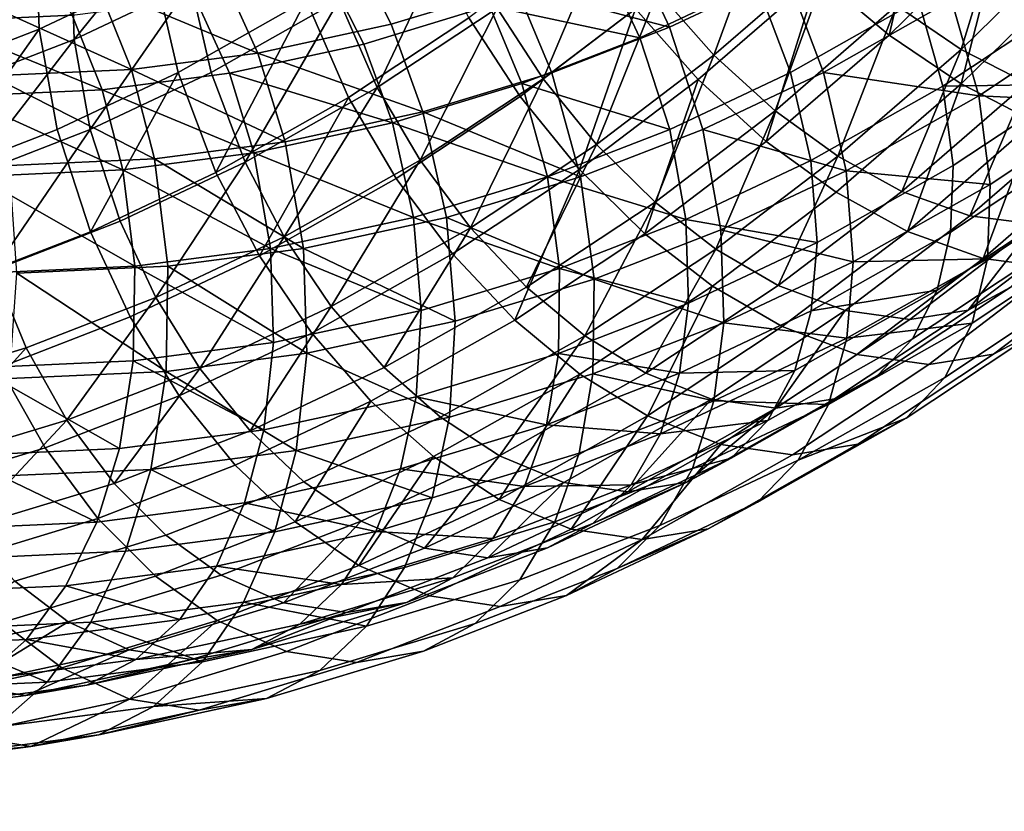
# Model space of a CAD drawing. Units: metres. Extents: x -8.9 to 2.4, y -4.9 to 4.9.
# Drawn here: x -3.8 to -3.7, y -1.4 to -1.4 of the extents above; entities that cross this region are included whole.
import ezdxf

# ---------------------------------------------------------------- set-up
doc = ezdxf.new("R2010")
doc.units = ezdxf.units.M
doc.linetypes.add('AUSGEZOGEN', pattern=[0])
doc.layers.add('Text Allgemein', color=7, linetype='AUSGEZOGEN', lineweight=25)
doc.layers.add('Vorh. Geländer', color=254, linetype='AUSGEZOGEN', lineweight=13)
doc.styles.add('ARIAL', font='ARIAL.TTF')

msp = doc.modelspace()

# ---------------------------------------------------------------- linework, layer by layer
at = {"layer": 'Vorh. Geländer', "color": 9, "linetype": 'AUSGEZOGEN', "lineweight": 25, "transparency": 33554687}
for points in [[(-3.727527, -1.400779, 0.870824), (-3.725534, -1.392291, 0.876452), (-3.731111, -1.397759, 0.871772)], [(-3.727527, -1.400779, 0.870824), (-3.72182, -1.395183, 0.875612), (-3.725534, -1.392291, 0.876452)], [(-3.770519, -1.400477, 0.843606), (-3.76463, -1.397697, 0.848547), (-3.764988, -1.393088, 0.846141), (-3.770668, -1.395769, 0.841375)], [(-3.740647, -1.396083, 0.805758), (-3.734954, -1.393395, 0.810536), (-3.73275, -1.397603, 0.810495), (-3.738634, -1.400381, 0.805558)], [(-3.736383, -1.401786, 0.864532), (-3.733355, -1.393492, 0.86975), (-3.739228, -1.398578, 0.864822)], [(-3.736383, -1.401786, 0.864532), (-3.730366, -1.396575, 0.869581), (-3.733355, -1.393492, 0.86975)], [(-3.768754, -1.400996, 0.841769), (-3.763164, -1.394068, 0.844569), (-3.768888, -1.39677, 0.839766)], [(-3.768754, -1.400996, 0.841769), (-3.762843, -1.398206, 0.846729), (-3.763164, -1.394068, 0.844569)], [(-3.763492, -1.402666, 0.850244), (-3.757019, -1.399013, 0.855675), (-3.758396, -1.39418, 0.853779), (-3.76463, -1.397697, 0.848547)], [(-3.723873, -1.401497, 0.86726), (-3.721506, -1.393752, 0.873464), (-3.727149, -1.399285, 0.86873)], [(-3.723873, -1.401497, 0.86726), (-3.718136, -1.395871, 0.872074), (-3.721506, -1.393752, 0.873464)], [(-3.761821, -1.402666, 0.848252), (-3.755348, -1.399013, 0.853684), (-3.756584, -1.394674, 0.851981), (-3.762843, -1.398206, 0.846729)], [(-3.74194, -1.397052, 0.807795), (-3.736204, -1.394344, 0.812609), (-3.734225, -1.398121, 0.812572), (-3.740133, -1.40091, 0.807615)], [(-3.737183, -1.403018, 0.866676), (-3.731111, -1.397759, 0.871772), (-3.734441, -1.394325, 0.871961), (-3.740353, -1.399445, 0.867)], [(-3.734225, -1.398121, 0.812572), (-3.727971, -1.394592, 0.817821), (-3.726037, -1.399013, 0.818752), (-3.73251, -1.402666, 0.813321)], [(-3.754865, -1.403939, 0.856713), (-3.748782, -1.399912, 0.861817), (-3.751156, -1.395132, 0.860595), (-3.757019, -1.399013, 0.855675)], [(-3.753414, -1.403435, 0.854615), (-3.749485, -1.395132, 0.858603), (-3.755348, -1.399013, 0.853684)], [(-3.753414, -1.403435, 0.854615), (-3.747354, -1.399423, 0.8597), (-3.749485, -1.395132, 0.858603)], [(-3.74503, -1.402989, 0.859954), (-3.741705, -1.395128, 0.86444), (-3.747354, -1.399423, 0.8597)], [(-3.74503, -1.402989, 0.859954), (-3.739228, -1.398578, 0.864822), (-3.741705, -1.395128, 0.86444)], [(-3.723878, -1.403243, 0.869186), (-3.72182, -1.395183, 0.875612), (-3.727527, -1.400779, 0.870824)], [(-3.724365, -1.399013, 0.81676), (-3.718503, -1.395132, 0.82168), (-3.71691, -1.399823, 0.823758), (-3.722989, -1.403847, 0.818657)], [(-3.723878, -1.403243, 0.869186), (-3.718065, -1.397543, 0.874064), (-3.72182, -1.395183, 0.875612)], [(-3.746193, -1.403885, 0.8621), (-3.740353, -1.399445, 0.867), (-3.743112, -1.395602, 0.866575), (-3.748782, -1.399912, 0.861817)], [(-3.776476, -1.402786, 0.838607), (-3.770519, -1.400477, 0.843606), (-3.770668, -1.395769, 0.841375), (-3.776414, -1.397996, 0.836554)], [(-3.761349, -1.397514, 0.791371), (-3.754813, -1.396102, 0.796855), (-3.752713, -1.400228, 0.795634), (-3.759459, -1.401685, 0.789973)], [(-3.754813, -1.396102, 0.796855), (-3.746407, -1.398315, 0.800925), (-3.752713, -1.400228, 0.795634)], [(-3.746407, -1.398315, 0.800925), (-3.740647, -1.396083, 0.805758), (-3.738634, -1.400381, 0.805558)], [(-3.720555, -1.403203, 0.865182), (-3.714745, -1.397505, 0.870058), (-3.718136, -1.395871, 0.872074), (-3.723873, -1.401497, 0.86726)], [(-3.777564, -1.396764, 0.784132), (-3.770775, -1.396459, 0.789828), (-3.768852, -1.399771, 0.787891), (-3.775815, -1.400084, 0.782048)], [(-3.733293, -1.404606, 0.863574), (-3.730366, -1.396575, 0.869581), (-3.736383, -1.401786, 0.864532)], [(-3.733293, -1.404606, 0.863574), (-3.727149, -1.399285, 0.86873), (-3.730366, -1.396575, 0.869581)], [(-3.774735, -1.403315, 0.83675), (-3.768754, -1.400996, 0.841769), (-3.768888, -1.39677, 0.839766), (-3.774679, -1.399015, 0.834907)], [(-3.747744, -1.399301, 0.802925), (-3.74194, -1.397052, 0.807795), (-3.740133, -1.40091, 0.807615)], [(-3.769606, -1.405552, 0.845114), (-3.763492, -1.402666, 0.850244), (-3.76463, -1.397697, 0.848547), (-3.770519, -1.400477, 0.843606)], [(-3.767542, -1.398324, 0.786175), (-3.761349, -1.397514, 0.791371), (-3.759459, -1.401685, 0.789973)], [(-3.76259, -1.398953, 0.793146), (-3.755982, -1.397525, 0.798691), (-3.754097, -1.401229, 0.797594), (-3.760894, -1.402696, 0.791891)], [(-3.755982, -1.397525, 0.798691), (-3.747744, -1.399301, 0.802925), (-3.754097, -1.401229, 0.797594)], [(-3.738634, -1.400381, 0.805558), (-3.73275, -1.397603, 0.810495), (-3.730838, -1.402666, 0.811329), (-3.736952, -1.405552, 0.806199)], [(-3.73275, -1.397603, 0.810495), (-3.724365, -1.399013, 0.81676), (-3.730838, -1.402666, 0.811329)], [(-3.720182, -1.405143, 0.866872), (-3.718065, -1.397543, 0.874064), (-3.723878, -1.403243, 0.869186)], [(-3.740133, -1.40091, 0.807615), (-3.734225, -1.398121, 0.812572), (-3.73251, -1.402666, 0.813321), (-3.738624, -1.405552, 0.80819)], [(-3.73374, -1.40616, 0.86561), (-3.731111, -1.397759, 0.871772), (-3.737183, -1.403018, 0.866676)], [(-3.73374, -1.40616, 0.86561), (-3.727527, -1.400779, 0.870824), (-3.731111, -1.397759, 0.871772)], [(-3.774429, -1.398633, 0.780396), (-3.767542, -1.398324, 0.786175), (-3.765851, -1.402521, 0.78461)], [(-3.774429, -1.398633, 0.780396), (-3.765851, -1.402521, 0.78461), (-3.77296, -1.40284, 0.778645)], [(-3.767935, -1.405552, 0.843122), (-3.762843, -1.398206, 0.846729), (-3.768754, -1.400996, 0.841769)], [(-3.767935, -1.405552, 0.843122), (-3.761821, -1.402666, 0.848252), (-3.762843, -1.398206, 0.846729)], [(-3.767542, -1.398324, 0.786175), (-3.759459, -1.401685, 0.789973), (-3.765851, -1.402521, 0.78461)], [(-3.752713, -1.400228, 0.795634), (-3.746407, -1.398315, 0.800925), (-3.744587, -1.402688, 0.800563), (-3.751104, -1.404665, 0.795094)], [(-3.746407, -1.398315, 0.800925), (-3.738634, -1.400381, 0.805558), (-3.744587, -1.402688, 0.800563)], [(-3.742327, -1.406305, 0.859544), (-3.739228, -1.398578, 0.864822), (-3.74503, -1.402989, 0.859954)], [(-3.742327, -1.406305, 0.859544), (-3.736383, -1.401786, 0.864532), (-3.739228, -1.398578, 0.864822)], [(-3.768852, -1.399771, 0.787891), (-3.76259, -1.398953, 0.793146), (-3.760894, -1.402696, 0.791891), (-3.767335, -1.403539, 0.786487)], [(-3.761581, -1.407728, 0.851078), (-3.757019, -1.399013, 0.855675), (-3.763492, -1.402666, 0.850244)], [(-3.760105, -1.40721, 0.849), (-3.755348, -1.399013, 0.853684), (-3.761821, -1.402666, 0.848252)], [(-3.761581, -1.407728, 0.851078), (-3.754865, -1.403939, 0.856713), (-3.757019, -1.399013, 0.855675)], [(-3.760105, -1.40721, 0.849), (-3.753414, -1.403435, 0.854615), (-3.755348, -1.399013, 0.853684)], [(-3.73251, -1.402666, 0.813321), (-3.726037, -1.399013, 0.818752), (-3.724801, -1.403352, 0.820455), (-3.731488, -1.407126, 0.814844)], [(-3.730838, -1.402666, 0.811329), (-3.724365, -1.399013, 0.81676), (-3.722989, -1.403847, 0.818657)], [(-3.726037, -1.399013, 0.818752), (-3.718744, -1.399343, 0.825537), (-3.724801, -1.403352, 0.820455)], [(-3.754097, -1.401229, 0.797594), (-3.747744, -1.399301, 0.802925), (-3.74611, -1.403227, 0.8026), (-3.752653, -1.405211, 0.79711)], [(-3.751254, -1.40711, 0.854731), (-3.747354, -1.399423, 0.8597), (-3.753414, -1.403435, 0.854615)], [(-3.751254, -1.40711, 0.854731), (-3.74503, -1.402989, 0.859954), (-3.747354, -1.399423, 0.8597)], [(-3.747744, -1.399301, 0.802925), (-3.740133, -1.40091, 0.807615), (-3.74611, -1.403227, 0.8026)], [(-3.743182, -1.407579, 0.861643), (-3.740353, -1.399445, 0.867), (-3.746193, -1.403885, 0.8621)], [(-3.743182, -1.407579, 0.861643), (-3.737183, -1.403018, 0.866676), (-3.740353, -1.399445, 0.867)], [(-3.730121, -1.406907, 0.862018), (-3.727149, -1.399285, 0.86873), (-3.733293, -1.404606, 0.863574)], [(-3.730121, -1.406907, 0.862018), (-3.723873, -1.401497, 0.86726), (-3.727149, -1.399285, 0.86873)], [(-3.724801, -1.403352, 0.820455), (-3.718744, -1.399343, 0.825537), (-3.718044, -1.40325, 0.828015)], [(-3.775815, -1.400084, 0.782048), (-3.768852, -1.399771, 0.787891), (-3.767335, -1.403539, 0.786487)], [(-3.775815, -1.400084, 0.782048), (-3.767335, -1.403539, 0.786487), (-3.774497, -1.40386, 0.780477)], [(-3.752459, -1.408033, 0.856842), (-3.746193, -1.403885, 0.8621), (-3.748782, -1.399912, 0.861817), (-3.754865, -1.403939, 0.856713)], [(-3.722989, -1.403847, 0.818657), (-3.71691, -1.399823, 0.823758), (-3.71613, -1.404175, 0.826518)], [(-3.775791, -1.407949, 0.839924), (-3.770519, -1.400477, 0.843606), (-3.776476, -1.402786, 0.838607)], [(-3.775791, -1.407949, 0.839924), (-3.769606, -1.405552, 0.845114), (-3.770519, -1.400477, 0.843606)], [(-3.759459, -1.401685, 0.789973), (-3.752713, -1.400228, 0.795634), (-3.751104, -1.404665, 0.795094)], [(-3.744587, -1.402688, 0.800563), (-3.738634, -1.400381, 0.805558), (-3.736952, -1.405552, 0.806199), (-3.743137, -1.407949, 0.801009)], [(-3.77412, -1.407949, 0.837932), (-3.768754, -1.400996, 0.841769), (-3.774735, -1.403315, 0.83675)], [(-3.77412, -1.407949, 0.837932), (-3.767935, -1.405552, 0.843122), (-3.768754, -1.400996, 0.841769)], [(-3.74611, -1.403227, 0.8026), (-3.740133, -1.40091, 0.807615), (-3.738624, -1.405552, 0.80819)], [(-3.730207, -1.408724, 0.863876), (-3.723878, -1.403243, 0.869186), (-3.727527, -1.400779, 0.870824), (-3.73374, -1.40616, 0.86561)], [(-3.760894, -1.402696, 0.791891), (-3.754097, -1.401229, 0.797594), (-3.752653, -1.405211, 0.79711)], [(-3.726882, -1.408682, 0.859873), (-3.723873, -1.401497, 0.86726), (-3.730121, -1.406907, 0.862018)], [(-3.726882, -1.408682, 0.859873), (-3.720555, -1.403203, 0.865182), (-3.723873, -1.401497, 0.86726)], [(-3.765851, -1.402521, 0.78461), (-3.759459, -1.401685, 0.789973), (-3.758076, -1.40617, 0.789244)], [(-3.759459, -1.401685, 0.789973), (-3.751104, -1.404665, 0.795094), (-3.758076, -1.40617, 0.789244)], [(-3.739362, -1.409221, 0.858482), (-3.736383, -1.401786, 0.864532), (-3.742327, -1.406305, 0.859544)], [(-3.739362, -1.409221, 0.858482), (-3.733293, -1.404606, 0.863574), (-3.736383, -1.401786, 0.864532)], [(-3.77296, -1.40284, 0.778645), (-3.765851, -1.402521, 0.78461), (-3.764683, -1.407034, 0.783701)], [(-3.767924, -1.410723, 0.845755), (-3.763492, -1.402666, 0.850244), (-3.769606, -1.405552, 0.845114)], [(-3.766425, -1.410193, 0.843697), (-3.760105, -1.40721, 0.849), (-3.761821, -1.402666, 0.848252), (-3.767935, -1.405552, 0.843122)], [(-3.767924, -1.410723, 0.845755), (-3.761581, -1.407728, 0.851078), (-3.763492, -1.402666, 0.850244)], [(-3.765851, -1.402521, 0.78461), (-3.758076, -1.40617, 0.789244), (-3.764683, -1.407034, 0.783701)], [(-3.738624, -1.405552, 0.80819), (-3.73251, -1.402666, 0.813321), (-3.731488, -1.407126, 0.814844), (-3.737804, -1.410107, 0.809544)], [(-3.736952, -1.405552, 0.806199), (-3.730838, -1.402666, 0.811329), (-3.7297, -1.407634, 0.813026)], [(-3.730838, -1.402666, 0.811329), (-3.722989, -1.403847, 0.818657), (-3.7297, -1.407634, 0.813026)], [(-3.77296, -1.40284, 0.778645), (-3.764683, -1.407034, 0.783701), (-3.772029, -1.407364, 0.777536)], [(-3.767335, -1.403539, 0.786487), (-3.760894, -1.402696, 0.791891), (-3.759653, -1.406723, 0.791236)], [(-3.760894, -1.402696, 0.791891), (-3.752653, -1.405211, 0.79711), (-3.759653, -1.406723, 0.791236)], [(-3.748704, -1.410527, 0.854193), (-3.74503, -1.402989, 0.859954), (-3.751254, -1.40711, 0.854731)], [(-3.751104, -1.404665, 0.795094), (-3.744587, -1.402688, 0.800563), (-3.743137, -1.407949, 0.801009)], [(-3.748704, -1.410527, 0.854193), (-3.742327, -1.406305, 0.859544), (-3.74503, -1.402989, 0.859954)], [(-3.739879, -1.410827, 0.860459), (-3.737183, -1.403018, 0.866676), (-3.743182, -1.407579, 0.861643)], [(-3.739879, -1.410827, 0.860459), (-3.73374, -1.40616, 0.86561), (-3.737183, -1.403018, 0.866676)], [(-3.774497, -1.40386, 0.780477), (-3.767335, -1.403539, 0.786487), (-3.766286, -1.40759, 0.785671)], [(-3.767335, -1.403539, 0.786487), (-3.759653, -1.406723, 0.791236), (-3.766286, -1.40759, 0.785671)], [(-3.758127, -1.410987, 0.848964), (-3.753414, -1.403435, 0.854615), (-3.760105, -1.40721, 0.849)], [(-3.758127, -1.410987, 0.848964), (-3.751254, -1.40711, 0.854731), (-3.753414, -1.403435, 0.854615)], [(-3.752653, -1.405211, 0.79711), (-3.74611, -1.403227, 0.8026), (-3.744809, -1.407949, 0.803001)], [(-3.74611, -1.403227, 0.8026), (-3.738624, -1.405552, 0.80819), (-3.744809, -1.407949, 0.803001)], [(-3.731488, -1.407126, 0.814844), (-3.724801, -1.403352, 0.820455), (-3.724281, -1.407378, 0.822782), (-3.731166, -1.411263, 0.817004)], [(-3.726599, -1.410701, 0.861487), (-3.723878, -1.403243, 0.869186), (-3.730207, -1.408724, 0.863876)], [(-3.723437, -1.409912, 0.856956), (-3.720555, -1.403203, 0.865182), (-3.726882, -1.408682, 0.859873)], [(-3.726599, -1.410701, 0.861487), (-3.720182, -1.405143, 0.866872), (-3.723878, -1.403243, 0.869186)], [(-3.724801, -1.403352, 0.820455), (-3.718044, -1.40325, 0.828015), (-3.724281, -1.407378, 0.822782)], [(-3.724281, -1.407378, 0.822782), (-3.718044, -1.40325, 0.828015), (-3.718022, -1.40652, 0.83076), (-3.724409, -1.410748, 0.825401)], [(-3.723437, -1.409912, 0.856956), (-3.717055, -1.404385, 0.862312), (-3.720555, -1.403203, 0.865182)], [(-3.774497, -1.40386, 0.780477), (-3.766286, -1.40759, 0.785671), (-3.773662, -1.407921, 0.779482)], [(-3.759377, -1.411936, 0.851037), (-3.754865, -1.403939, 0.856713), (-3.761581, -1.407728, 0.851078)], [(-3.759377, -1.411936, 0.851037), (-3.752459, -1.408033, 0.856842), (-3.754865, -1.403939, 0.856713)], [(-3.749618, -1.41184, 0.856242), (-3.743182, -1.407579, 0.861643), (-3.746193, -1.403885, 0.8621), (-3.752459, -1.408033, 0.856842)], [(-3.7297, -1.407634, 0.813026), (-3.722989, -1.403847, 0.818657), (-3.722409, -1.408332, 0.821249)], [(-3.722989, -1.403847, 0.818657), (-3.71613, -1.404175, 0.826518), (-3.722409, -1.408332, 0.821249)], [(-3.758076, -1.40617, 0.789244), (-3.751104, -1.404665, 0.795094), (-3.749909, -1.410003, 0.795327), (-3.757153, -1.411567, 0.789249)], [(-3.751104, -1.404665, 0.795094), (-3.743137, -1.407949, 0.801009), (-3.749909, -1.410003, 0.795327)], [(-3.736292, -1.411599, 0.856839), (-3.733293, -1.404606, 0.863574), (-3.739362, -1.409221, 0.858482)], [(-3.736292, -1.411599, 0.856839), (-3.730121, -1.406907, 0.862018), (-3.733293, -1.404606, 0.863574)], [(-3.720149, -1.410345, 0.853456), (-3.717055, -1.404385, 0.862312), (-3.723437, -1.409912, 0.856956)], [(-3.722409, -1.408332, 0.821249), (-3.71613, -1.404175, 0.826518), (-3.716106, -1.407819, 0.829577), (-3.722552, -1.412086, 0.824168)], [(-3.722761, -1.412071, 0.858237), (-3.720182, -1.405143, 0.866872), (-3.726599, -1.410701, 0.861487)], [(-3.722761, -1.412071, 0.858237), (-3.716282, -1.40646, 0.863674), (-3.720182, -1.405143, 0.866872)], [(-3.774341, -1.41321, 0.84037), (-3.767924, -1.410723, 0.845755), (-3.769606, -1.405552, 0.845114), (-3.775791, -1.407949, 0.839924)], [(-3.772818, -1.412672, 0.838333), (-3.767935, -1.405552, 0.843122), (-3.77412, -1.407949, 0.837932)], [(-3.772818, -1.412672, 0.838333), (-3.766425, -1.410193, 0.843697), (-3.767935, -1.405552, 0.843122)], [(-3.759653, -1.406723, 0.791236), (-3.752653, -1.405211, 0.79711), (-3.75158, -1.410003, 0.797319)], [(-3.752653, -1.405211, 0.79711), (-3.744809, -1.407949, 0.803001), (-3.75158, -1.410003, 0.797319)], [(-3.744809, -1.407949, 0.803001), (-3.738624, -1.405552, 0.80819), (-3.737804, -1.410107, 0.809544)], [(-3.743137, -1.407949, 0.801009), (-3.736952, -1.405552, 0.806199), (-3.736039, -1.410626, 0.807706), (-3.742452, -1.413112, 0.802326)], [(-3.736952, -1.405552, 0.806199), (-3.7297, -1.407634, 0.813026), (-3.736039, -1.410626, 0.807706)], [(-3.736459, -1.413477, 0.85863), (-3.730207, -1.408724, 0.863876), (-3.73374, -1.40616, 0.86561), (-3.739879, -1.410827, 0.860459)], [(-3.764683, -1.407034, 0.783701), (-3.758076, -1.40617, 0.789244), (-3.757153, -1.411567, 0.789249)], [(-3.745873, -1.413531, 0.853018), (-3.742327, -1.406305, 0.859544), (-3.748704, -1.410527, 0.854193)], [(-3.745873, -1.413531, 0.853018), (-3.739362, -1.409221, 0.858482), (-3.742327, -1.406305, 0.859544)], [(-3.724409, -1.410748, 0.825401), (-3.718022, -1.40652, 0.83076), (-3.718579, -1.409357, 0.833829), (-3.725097, -1.413672, 0.82836)], [(-3.719098, -1.412554, 0.854338), (-3.716282, -1.40646, 0.863674), (-3.722761, -1.412071, 0.858237)], [(-3.772029, -1.407364, 0.777536), (-3.764683, -1.407034, 0.783701), (-3.764017, -1.412465, 0.783489), (-3.77165, -1.412808, 0.777084)], [(-3.766286, -1.40759, 0.785671), (-3.759653, -1.406723, 0.791236), (-3.758824, -1.411567, 0.79124)], [(-3.764683, -1.407034, 0.783701), (-3.757153, -1.411567, 0.789249), (-3.764017, -1.412465, 0.783489)], [(-3.759653, -1.406723, 0.791236), (-3.75158, -1.410003, 0.797319), (-3.758824, -1.411567, 0.79124)], [(-3.755745, -1.414499, 0.848285), (-3.751254, -1.40711, 0.854731), (-3.758127, -1.410987, 0.848964)], [(-3.755745, -1.414499, 0.848285), (-3.748704, -1.410527, 0.854193), (-3.751254, -1.40711, 0.854731)], [(-3.737804, -1.410107, 0.809544), (-3.731488, -1.407126, 0.814844), (-3.731166, -1.411263, 0.817004)], [(-3.733132, -1.413434, 0.854629), (-3.730121, -1.406907, 0.862018), (-3.736292, -1.411599, 0.856839)], [(-3.733132, -1.413434, 0.854629), (-3.726882, -1.408682, 0.859873), (-3.730121, -1.406907, 0.862018)], [(-3.773662, -1.407921, 0.779482), (-3.766286, -1.40759, 0.785671), (-3.765688, -1.412465, 0.785481)], [(-3.764618, -1.414051, 0.843517), (-3.760105, -1.40721, 0.849), (-3.766425, -1.410193, 0.843697)], [(-3.766286, -1.40759, 0.785671), (-3.758824, -1.411567, 0.79124), (-3.765688, -1.412465, 0.785481)], [(-3.764618, -1.414051, 0.843517), (-3.758127, -1.410987, 0.848964), (-3.760105, -1.40721, 0.849)], [(-3.746464, -1.415187, 0.854934), (-3.743182, -1.407579, 0.861643), (-3.749618, -1.41184, 0.856242)], [(-3.746464, -1.415187, 0.854934), (-3.739879, -1.410827, 0.860459), (-3.743182, -1.407579, 0.861643)], [(-3.736039, -1.410626, 0.807706), (-3.7297, -1.407634, 0.813026), (-3.729342, -1.412244, 0.815432)], [(-3.731166, -1.411263, 0.817004), (-3.724281, -1.407378, 0.822782), (-3.724409, -1.410748, 0.825401), (-3.731461, -1.414727, 0.819484)], [(-3.7297, -1.407634, 0.813026), (-3.722409, -1.408332, 0.821249), (-3.729342, -1.412244, 0.815432)], [(-3.773662, -1.407921, 0.779482), (-3.765688, -1.412465, 0.785481), (-3.773321, -1.412808, 0.779076)], [(-3.765911, -1.415021, 0.845554), (-3.759377, -1.411936, 0.851037), (-3.761581, -1.407728, 0.851078), (-3.767924, -1.410723, 0.845755)], [(-3.756724, -1.415849, 0.85028), (-3.749618, -1.41184, 0.856242), (-3.752459, -1.408033, 0.856842), (-3.759377, -1.411936, 0.851037)], [(-3.75158, -1.410003, 0.797319), (-3.744809, -1.407949, 0.803001), (-3.744193, -1.412584, 0.804182)], [(-3.749909, -1.410003, 0.795327), (-3.743137, -1.407949, 0.801009), (-3.742452, -1.413112, 0.802326)], [(-3.744809, -1.407949, 0.803001), (-3.737804, -1.410107, 0.809544), (-3.744193, -1.412584, 0.804182)], [(-3.722552, -1.412086, 0.824168), (-3.716106, -1.407819, 0.829577), (-3.716726, -1.41098, 0.832996), (-3.723318, -1.415344, 0.827464)], [(-3.729342, -1.412244, 0.815432), (-3.722409, -1.408332, 0.821249), (-3.722552, -1.412086, 0.824168)], [(-3.732939, -1.415521, 0.856167), (-3.726599, -1.410701, 0.861487), (-3.730207, -1.408724, 0.863876), (-3.736459, -1.413477, 0.85863)], [(-3.729742, -1.414705, 0.851666), (-3.723437, -1.409912, 0.856956), (-3.726882, -1.408682, 0.859873), (-3.733132, -1.413434, 0.854629)], [(-3.721392, -1.413547, 0.840733), (-3.715137, -1.408791, 0.845982), (-3.717222, -1.409895, 0.849533), (-3.723526, -1.414688, 0.844244)], [(-3.742913, -1.415982, 0.851284), (-3.739362, -1.409221, 0.858482), (-3.745873, -1.413531, 0.853018)], [(-3.742913, -1.415982, 0.851284), (-3.736292, -1.411599, 0.856839), (-3.739362, -1.409221, 0.858482)], [(-3.725097, -1.413672, 0.82836), (-3.718579, -1.409357, 0.833829), (-3.719716, -1.411746, 0.837209), (-3.726344, -1.416133, 0.831648)], [(-3.758824, -1.411567, 0.79124), (-3.75158, -1.410003, 0.797319), (-3.751189, -1.414705, 0.798313)], [(-3.757153, -1.411567, 0.789249), (-3.749909, -1.410003, 0.795327), (-3.749473, -1.415242, 0.796434)], [(-3.75158, -1.410003, 0.797319), (-3.744193, -1.412584, 0.804182), (-3.751189, -1.414705, 0.798313)], [(-3.749909, -1.410003, 0.795327), (-3.742452, -1.413112, 0.802326), (-3.749473, -1.415242, 0.796434)], [(-3.744193, -1.412584, 0.804182), (-3.737804, -1.410107, 0.809544), (-3.73767, -1.414333, 0.811547)], [(-3.737804, -1.410107, 0.809544), (-3.731166, -1.411263, 0.817004), (-3.73767, -1.414333, 0.811547)], [(-3.726473, -1.415153, 0.84815), (-3.720149, -1.410345, 0.853456), (-3.723437, -1.409912, 0.856956), (-3.729742, -1.414705, 0.851666)], [(-3.723526, -1.414688, 0.844244), (-3.717222, -1.409895, 0.849533), (-3.720149, -1.410345, 0.853456)], [(-3.771185, -1.416597, 0.838008), (-3.764618, -1.414051, 0.843517), (-3.766425, -1.410193, 0.843697), (-3.772818, -1.412672, 0.838333)], [(-3.753063, -1.417587, 0.846985), (-3.748704, -1.410527, 0.854193), (-3.755745, -1.414499, 0.848285)], [(-3.753063, -1.417587, 0.846985), (-3.745873, -1.413531, 0.853018), (-3.748704, -1.410527, 0.854193)], [(-3.742452, -1.413112, 0.802326), (-3.736039, -1.410626, 0.807706), (-3.73589, -1.415335, 0.809938)], [(-3.736039, -1.410626, 0.807706), (-3.729342, -1.412244, 0.815432), (-3.73589, -1.415335, 0.809938)], [(-3.723526, -1.414688, 0.844244), (-3.720149, -1.410345, 0.853456), (-3.726473, -1.415153, 0.84815)], [(-3.772521, -1.417583, 0.840008), (-3.765911, -1.415021, 0.845554), (-3.767924, -1.410723, 0.845755), (-3.774341, -1.41321, 0.84037)], [(-3.762396, -1.417639, 0.842704), (-3.758127, -1.410987, 0.848964), (-3.764618, -1.414051, 0.843517)], [(-3.762396, -1.417639, 0.842704), (-3.755745, -1.414499, 0.848285), (-3.758127, -1.410987, 0.848964)], [(-3.743166, -1.417917, 0.853002), (-3.736459, -1.413477, 0.85863), (-3.739879, -1.410827, 0.860459), (-3.746464, -1.415187, 0.854934)], [(-3.729162, -1.416937, 0.852867), (-3.722761, -1.412071, 0.858237), (-3.726599, -1.410701, 0.861487), (-3.732939, -1.415521, 0.856167)], [(-3.731461, -1.414727, 0.819484), (-3.724409, -1.410748, 0.825401), (-3.725097, -1.413672, 0.82836)], [(-3.723318, -1.415344, 0.827464), (-3.716726, -1.41098, 0.832996), (-3.717993, -1.41364, 0.836761), (-3.724708, -1.418085, 0.831127)], [(-3.719859, -1.415647, 0.840687), (-3.713514, -1.410823, 0.846011), (-3.715837, -1.412052, 0.849968), (-3.722237, -1.416918, 0.844598)], [(-3.765688, -1.412465, 0.785481), (-3.758824, -1.411567, 0.79124), (-3.758672, -1.416321, 0.792033)], [(-3.764017, -1.412465, 0.783489), (-3.757153, -1.411567, 0.789249), (-3.756984, -1.416864, 0.790132)], [(-3.758824, -1.411567, 0.79124), (-3.751189, -1.414705, 0.798313), (-3.758672, -1.416321, 0.792033)], [(-3.757153, -1.411567, 0.789249), (-3.749473, -1.415242, 0.796434), (-3.756984, -1.416864, 0.790132)], [(-3.739838, -1.417873, 0.849002), (-3.736292, -1.411599, 0.856839), (-3.742913, -1.415982, 0.851284)], [(-3.739838, -1.417873, 0.849002), (-3.733132, -1.413434, 0.854629), (-3.736292, -1.411599, 0.856839)], [(-3.73767, -1.414333, 0.811547), (-3.731166, -1.411263, 0.817004), (-3.731461, -1.414727, 0.819484), (-3.738122, -1.417871, 0.813895)], [(-3.763435, -1.419017, 0.844648), (-3.756724, -1.415849, 0.85028), (-3.759377, -1.411936, 0.851037), (-3.765911, -1.415021, 0.845554)], [(-3.753735, -1.419289, 0.848833), (-3.746464, -1.415187, 0.854934), (-3.749618, -1.41184, 0.856242), (-3.756724, -1.415849, 0.85028)], [(-3.72967, -1.416102, 0.818195), (-3.722552, -1.412086, 0.824168), (-3.723318, -1.415344, 0.827464)], [(-3.729342, -1.412244, 0.815432), (-3.722552, -1.412086, 0.824168), (-3.72967, -1.416102, 0.818195)], [(-3.72552, -1.417436, 0.848949), (-3.719098, -1.412554, 0.854338), (-3.722761, -1.412071, 0.858237), (-3.729162, -1.416937, 0.852867)], [(-3.726344, -1.416133, 0.831648), (-3.719716, -1.411746, 0.837209), (-3.721392, -1.413547, 0.840733), (-3.728102, -1.417989, 0.835102)], [(-3.722237, -1.416918, 0.844598), (-3.715837, -1.412052, 0.849968), (-3.719098, -1.412554, 0.854338), (-3.72552, -1.417436, 0.848949)], [(-3.773321, -1.412808, 0.779076), (-3.765688, -1.412465, 0.785481), (-3.765763, -1.417249, 0.786083), (-3.773649, -1.417603, 0.779466)], [(-3.77165, -1.412808, 0.777084), (-3.764017, -1.412465, 0.783489), (-3.764101, -1.417794, 0.78416)], [(-3.765688, -1.412465, 0.785481), (-3.758672, -1.416321, 0.792033), (-3.765763, -1.417249, 0.786083)], [(-3.764017, -1.412465, 0.783489), (-3.756984, -1.416864, 0.790132), (-3.764101, -1.417794, 0.78416)], [(-3.751189, -1.414705, 0.798313), (-3.744193, -1.412584, 0.804182), (-3.744249, -1.416884, 0.806026), (-3.751452, -1.419068, 0.799982)], [(-3.744193, -1.412584, 0.804182), (-3.73767, -1.414333, 0.811547), (-3.744249, -1.416884, 0.806026)], [(-3.73589, -1.415335, 0.809938), (-3.729342, -1.412244, 0.815432), (-3.72967, -1.416102, 0.818195)], [(-3.778374, -1.418777, 0.831975), (-3.771185, -1.416597, 0.838008), (-3.772818, -1.412672, 0.838333), (-3.779818, -1.414795, 0.832459)], [(-3.77165, -1.412808, 0.777084), (-3.764101, -1.417794, 0.78416), (-3.772015, -1.41815, 0.777519)], [(-3.749473, -1.415242, 0.796434), (-3.742452, -1.413112, 0.802326), (-3.742514, -1.417902, 0.804379), (-3.749767, -1.420102, 0.798294)], [(-3.742452, -1.413112, 0.802326), (-3.73589, -1.415335, 0.809938), (-3.742514, -1.417902, 0.804379)], [(-3.750223, -1.420107, 0.84515), (-3.742913, -1.415982, 0.851284), (-3.745873, -1.413531, 0.853018), (-3.753063, -1.417587, 0.846985)], [(-3.73974, -1.420023, 0.85046), (-3.736459, -1.413477, 0.85863), (-3.743166, -1.417917, 0.853002)], [(-3.736506, -1.419183, 0.84599), (-3.729742, -1.414705, 0.851666), (-3.733132, -1.413434, 0.854629), (-3.739838, -1.417873, 0.849002)], [(-3.73974, -1.420023, 0.85046), (-3.732939, -1.415521, 0.856167), (-3.736459, -1.413477, 0.85863)], [(-3.728102, -1.417989, 0.835102), (-3.721392, -1.413547, 0.840733), (-3.723526, -1.414688, 0.844244), (-3.730289, -1.419165, 0.838569)], [(-3.769123, -1.420246, 0.837059), (-3.764618, -1.414051, 0.843517), (-3.771185, -1.416597, 0.838008)], [(-3.769123, -1.420246, 0.837059), (-3.762396, -1.417639, 0.842704), (-3.764618, -1.414051, 0.843517)], [(-3.732293, -1.417732, 0.822322), (-3.725097, -1.413672, 0.82836), (-3.726344, -1.416133, 0.831648), (-3.733662, -1.420262, 0.825508)], [(-3.731461, -1.414727, 0.819484), (-3.725097, -1.413672, 0.82836), (-3.732293, -1.417732, 0.822322)], [(-3.724708, -1.418085, 0.831127), (-3.717993, -1.41364, 0.836761), (-3.719859, -1.415647, 0.840687), (-3.726667, -1.420153, 0.834975)], [(-3.759853, -1.420793, 0.841287), (-3.755745, -1.414499, 0.848285), (-3.762396, -1.417639, 0.842704)], [(-3.759853, -1.420793, 0.841287), (-3.753063, -1.417587, 0.846985), (-3.755745, -1.414499, 0.848285)], [(-3.744249, -1.416884, 0.806026), (-3.73767, -1.414333, 0.811547), (-3.738122, -1.417871, 0.813895)], [(-3.770225, -1.421649, 0.838951), (-3.763435, -1.419017, 0.844648), (-3.765911, -1.415021, 0.845554), (-3.772521, -1.417583, 0.840008)], [(-3.758672, -1.416321, 0.792033), (-3.751189, -1.414705, 0.798313), (-3.751452, -1.419068, 0.799982), (-3.759158, -1.420733, 0.793516)], [(-3.738122, -1.417871, 0.813895), (-3.731461, -1.414727, 0.819484), (-3.732293, -1.417732, 0.822322)], [(-3.733257, -1.419644, 0.842457), (-3.729742, -1.414705, 0.851666), (-3.736506, -1.419183, 0.84599)], [(-3.730289, -1.419165, 0.838569), (-3.723526, -1.414688, 0.844244), (-3.726473, -1.415153, 0.84815), (-3.733257, -1.419644, 0.842457)], [(-3.733257, -1.419644, 0.842457), (-3.726473, -1.415153, 0.84815), (-3.729742, -1.414705, 0.851666)], [(-3.756984, -1.416864, 0.790132), (-3.749473, -1.415242, 0.796434), (-3.749767, -1.420102, 0.798294)], [(-3.750572, -1.422096, 0.846788), (-3.743166, -1.417917, 0.853002), (-3.746464, -1.415187, 0.854934), (-3.753735, -1.419289, 0.848833)], [(-3.742514, -1.417902, 0.804379), (-3.73589, -1.415335, 0.809938), (-3.736394, -1.419276, 0.812554)], [(-3.736028, -1.421483, 0.847105), (-3.729162, -1.416937, 0.852867), (-3.732939, -1.415521, 0.856167), (-3.73974, -1.420023, 0.85046)], [(-3.73589, -1.415335, 0.809938), (-3.72967, -1.416102, 0.818195), (-3.736394, -1.419276, 0.812554)], [(-3.730597, -1.419451, 0.821357), (-3.723318, -1.415344, 0.827464), (-3.724708, -1.418085, 0.831127), (-3.732122, -1.422269, 0.824906)], [(-3.72967, -1.416102, 0.818195), (-3.723318, -1.415344, 0.827464), (-3.730597, -1.419451, 0.821357)], [(-3.760603, -1.422531, 0.84307), (-3.753735, -1.419289, 0.848833), (-3.756724, -1.415849, 0.85028), (-3.763435, -1.419017, 0.844648)], [(-3.747241, -1.42205, 0.84279), (-3.742913, -1.415982, 0.851284), (-3.750223, -1.420107, 0.84515)], [(-3.747241, -1.42205, 0.84279), (-3.739838, -1.417873, 0.849002), (-3.742913, -1.415982, 0.851284)], [(-3.736394, -1.419276, 0.812554), (-3.72967, -1.416102, 0.818195), (-3.730597, -1.419451, 0.821357)], [(-3.726667, -1.420153, 0.834975), (-3.719859, -1.415647, 0.840687), (-3.722237, -1.416918, 0.844598), (-3.729103, -1.421463, 0.838837)], [(-3.776489, -1.42248, 0.830879), (-3.771185, -1.416597, 0.838008), (-3.778374, -1.418777, 0.831975)], [(-3.776489, -1.42248, 0.830879), (-3.769123, -1.420246, 0.837059), (-3.771185, -1.416597, 0.838008)], [(-3.765763, -1.417249, 0.786083), (-3.758672, -1.416321, 0.792033), (-3.759158, -1.420733, 0.793516)], [(-3.733662, -1.420262, 0.825508), (-3.726344, -1.416133, 0.831648), (-3.728102, -1.417989, 0.835102), (-3.735511, -1.42217, 0.828885)], [(-3.764101, -1.417794, 0.78416), (-3.756984, -1.416864, 0.790132), (-3.757525, -1.421778, 0.791784)], [(-3.756984, -1.416864, 0.790132), (-3.749767, -1.420102, 0.798294), (-3.757525, -1.421778, 0.791784)], [(-3.751452, -1.419068, 0.799982), (-3.744249, -1.416884, 0.806026), (-3.74486, -1.420483, 0.808241)], [(-3.744249, -1.416884, 0.806026), (-3.738122, -1.417871, 0.813895), (-3.74486, -1.420483, 0.808241)], [(-3.732409, -1.421997, 0.843168), (-3.72552, -1.417436, 0.848949), (-3.729162, -1.416937, 0.852867), (-3.736028, -1.421483, 0.847105)], [(-3.729103, -1.421463, 0.838837), (-3.722237, -1.416918, 0.844598), (-3.72552, -1.417436, 0.848949), (-3.732409, -1.421997, 0.843168)], [(-3.777658, -1.423903, 0.832714), (-3.770225, -1.421649, 0.838951), (-3.772521, -1.417583, 0.840008)], [(-3.773649, -1.417603, 0.779466), (-3.76646, -1.421687, 0.787389), (-3.77458, -1.422052, 0.780576)], [(-3.773649, -1.417603, 0.779466), (-3.765763, -1.417249, 0.786083), (-3.76646, -1.421687, 0.787389)], [(-3.765763, -1.417249, 0.786083), (-3.759158, -1.420733, 0.793516), (-3.76646, -1.421687, 0.787389)], [(-3.757128, -1.423366, 0.839356), (-3.750223, -1.420107, 0.84515), (-3.753063, -1.417587, 0.846985), (-3.759853, -1.420793, 0.841287)], [(-3.772015, -1.41815, 0.777519), (-3.764101, -1.417794, 0.78416), (-3.764877, -1.422739, 0.785615), (-3.773052, -1.423106, 0.778755)], [(-3.766722, -1.423455, 0.835523), (-3.762396, -1.417639, 0.842704), (-3.769123, -1.420246, 0.837059)], [(-3.766722, -1.423455, 0.835523), (-3.759853, -1.420793, 0.841287), (-3.762396, -1.417639, 0.842704)], [(-3.764101, -1.417794, 0.78416), (-3.757525, -1.421778, 0.791784), (-3.764877, -1.422739, 0.785615)], [(-3.749767, -1.420102, 0.798294), (-3.742514, -1.417902, 0.804379), (-3.743195, -1.421912, 0.806847), (-3.750641, -1.424171, 0.800599)], [(-3.74725, -1.42426, 0.844159), (-3.743166, -1.417917, 0.853002), (-3.750572, -1.422096, 0.846788)], [(-3.74725, -1.42426, 0.844159), (-3.73974, -1.420023, 0.85046), (-3.743166, -1.417917, 0.853002)], [(-3.743974, -1.423397, 0.839724), (-3.736506, -1.419183, 0.84599), (-3.739838, -1.417873, 0.849002), (-3.747241, -1.42205, 0.84279)], [(-3.74486, -1.420483, 0.808241), (-3.738122, -1.417871, 0.813895), (-3.73909, -1.420941, 0.816619)], [(-3.742514, -1.417902, 0.804379), (-3.736394, -1.419276, 0.812554), (-3.743195, -1.421912, 0.806847)], [(-3.73909, -1.420941, 0.816619), (-3.732293, -1.417732, 0.822322), (-3.733662, -1.420262, 0.825508)], [(-3.738122, -1.417871, 0.813895), (-3.732293, -1.417732, 0.822322), (-3.73909, -1.420941, 0.816619)], [(-3.735511, -1.42217, 0.828885), (-3.728102, -1.417989, 0.835102), (-3.730289, -1.419165, 0.838569), (-3.737756, -1.423378, 0.832303)], [(-3.732122, -1.422269, 0.824906), (-3.724708, -1.418085, 0.831127), (-3.726667, -1.420153, 0.834975)], [(-3.76755, -1.425224, 0.837241), (-3.760603, -1.422531, 0.84307), (-3.763435, -1.419017, 0.844648), (-3.770225, -1.421649, 0.838951)], [(-3.759158, -1.420733, 0.793516), (-3.751452, -1.419068, 0.799982), (-3.752237, -1.42272, 0.802051), (-3.760129, -1.424425, 0.795429)], [(-3.751452, -1.419068, 0.799982), (-3.74486, -1.420483, 0.808241), (-3.752237, -1.42272, 0.802051)], [(-3.757567, -1.425397, 0.840918), (-3.753735, -1.419289, 0.848833), (-3.760603, -1.422531, 0.84307)], [(-3.757567, -1.425397, 0.840918), (-3.750572, -1.422096, 0.846788), (-3.753735, -1.419289, 0.848833)], [(-3.743195, -1.421912, 0.806847), (-3.736394, -1.419276, 0.812554), (-3.737472, -1.422696, 0.815588), (-3.744427, -1.425392, 0.809752)], [(-3.740748, -1.423871, 0.836171), (-3.736506, -1.419183, 0.84599), (-3.743974, -1.423397, 0.839724)], [(-3.740748, -1.423871, 0.836171), (-3.733257, -1.419644, 0.842457), (-3.736506, -1.419183, 0.84599)], [(-3.737472, -1.422696, 0.815588), (-3.730597, -1.419451, 0.821357), (-3.732122, -1.422269, 0.824906), (-3.739124, -1.425574, 0.81903)], [(-3.737756, -1.423378, 0.832303), (-3.730289, -1.419165, 0.838569), (-3.733257, -1.419644, 0.842457)], [(-3.736394, -1.419276, 0.812554), (-3.730597, -1.419451, 0.821357), (-3.737472, -1.422696, 0.815588)], [(-3.757525, -1.421778, 0.791784), (-3.749767, -1.420102, 0.798294), (-3.750641, -1.424171, 0.800599)], [(-3.754234, -1.425351, 0.836923), (-3.747241, -1.42205, 0.84279), (-3.750223, -1.420107, 0.84515), (-3.757128, -1.423366, 0.839356)], [(-3.74361, -1.425761, 0.840743), (-3.73974, -1.420023, 0.85046), (-3.74725, -1.42426, 0.844159)], [(-3.74361, -1.425761, 0.840743), (-3.736028, -1.421483, 0.847105), (-3.73974, -1.420023, 0.85046)], [(-3.737756, -1.423378, 0.832303), (-3.733257, -1.419644, 0.842457), (-3.740748, -1.423871, 0.836171)], [(-3.774243, -1.425736, 0.829213), (-3.769123, -1.420246, 0.837059), (-3.776489, -1.42248, 0.830879)], [(-3.774243, -1.425736, 0.829213), (-3.766722, -1.423455, 0.835523), (-3.769123, -1.420246, 0.837059)], [(-3.752237, -1.42272, 0.802051), (-3.74486, -1.420483, 0.808241), (-3.745966, -1.423606, 0.810849)], [(-3.74486, -1.420483, 0.808241), (-3.73909, -1.420941, 0.816619), (-3.745966, -1.423606, 0.810849)], [(-3.740573, -1.423524, 0.819708), (-3.733662, -1.420262, 0.825508), (-3.735511, -1.42217, 0.828885)], [(-3.73909, -1.420941, 0.816619), (-3.733662, -1.420262, 0.825508), (-3.740573, -1.423524, 0.819708)], [(-3.734183, -1.424394, 0.828668), (-3.726667, -1.420153, 0.834975), (-3.729103, -1.421463, 0.838837)], [(-3.732122, -1.422269, 0.824906), (-3.726667, -1.420153, 0.834975), (-3.734183, -1.424394, 0.828668)], [(-3.76646, -1.421687, 0.787389), (-3.759158, -1.420733, 0.793516), (-3.760129, -1.424425, 0.795429), (-3.767607, -1.425403, 0.789154)], [(-3.764113, -1.426073, 0.833495), (-3.757128, -1.423366, 0.839356), (-3.759853, -1.420793, 0.841287), (-3.766722, -1.423455, 0.835523)], [(-3.745966, -1.423606, 0.810849), (-3.73909, -1.420941, 0.816619), (-3.740573, -1.423524, 0.819708)], [(-3.740016, -1.426289, 0.836785), (-3.736028, -1.421483, 0.847105), (-3.74361, -1.425761, 0.840743)], [(-3.736683, -1.42574, 0.832476), (-3.729103, -1.421463, 0.838837), (-3.732409, -1.421997, 0.843168), (-3.740016, -1.426289, 0.836785)], [(-3.740016, -1.426289, 0.836785), (-3.732409, -1.421997, 0.843168), (-3.736028, -1.421483, 0.847105)], [(-3.734183, -1.424394, 0.828668), (-3.729103, -1.421463, 0.838837), (-3.736683, -1.42574, 0.832476)], [(-3.775156, -1.427531, 0.830858), (-3.76755, -1.425224, 0.837241), (-3.770225, -1.421649, 0.838951), (-3.777658, -1.423903, 0.832714)], [(-3.77458, -1.422052, 0.780576), (-3.767607, -1.425403, 0.789154), (-3.775923, -1.425776, 0.782176)], [(-3.77458, -1.422052, 0.780576), (-3.76646, -1.421687, 0.787389), (-3.767607, -1.425403, 0.789154)], [(-3.764877, -1.422739, 0.785615), (-3.757525, -1.421778, 0.791784), (-3.758607, -1.425891, 0.793915)], [(-3.757525, -1.421778, 0.791784), (-3.750641, -1.424171, 0.800599), (-3.758607, -1.425891, 0.793915)], [(-3.754343, -1.427608, 0.838207), (-3.750572, -1.422096, 0.846788), (-3.757567, -1.425397, 0.840918)], [(-3.754343, -1.427608, 0.838207), (-3.74725, -1.42426, 0.844159), (-3.750572, -1.422096, 0.846788)], [(-3.751028, -1.426726, 0.833805), (-3.747241, -1.42205, 0.84279), (-3.754234, -1.425351, 0.836923)], [(-3.750641, -1.424171, 0.800599), (-3.743195, -1.421912, 0.806847), (-3.744427, -1.425392, 0.809752), (-3.752041, -1.427701, 0.803363)], [(-3.751028, -1.426726, 0.833805), (-3.743974, -1.423397, 0.839724), (-3.747241, -1.42205, 0.84279)], [(-3.764643, -1.42814, 0.834981), (-3.757567, -1.425397, 0.840918), (-3.760603, -1.422531, 0.84307), (-3.76755, -1.425224, 0.837241)], [(-3.74251, -1.425473, 0.823013), (-3.735511, -1.42217, 0.828885), (-3.737756, -1.423378, 0.832303)], [(-3.740573, -1.423524, 0.819708), (-3.735511, -1.42217, 0.828885), (-3.74251, -1.425473, 0.823013)], [(-3.739124, -1.425574, 0.81903), (-3.732122, -1.422269, 0.824906), (-3.734183, -1.424394, 0.828668), (-3.741282, -1.427745, 0.822711)], [(-3.773052, -1.423106, 0.778755), (-3.764877, -1.422739, 0.785615), (-3.766154, -1.426878, 0.787581), (-3.774548, -1.427255, 0.780538)], [(-3.764877, -1.422739, 0.785615), (-3.758607, -1.425891, 0.793915), (-3.766154, -1.426878, 0.787581)], [(-3.760129, -1.424425, 0.795429), (-3.752237, -1.42272, 0.802051), (-3.753494, -1.425889, 0.804533)], [(-3.752237, -1.42272, 0.802051), (-3.745966, -1.423606, 0.810849), (-3.753494, -1.425889, 0.804533)], [(-3.744427, -1.425392, 0.809752), (-3.737472, -1.422696, 0.815588), (-3.739124, -1.425574, 0.81903), (-3.746208, -1.42832, 0.813086)], [(-3.77176, -1.428393, 0.827078), (-3.764113, -1.426073, 0.833495), (-3.766722, -1.423455, 0.835523), (-3.774243, -1.425736, 0.829213)], [(-3.761308, -1.428093, 0.830987), (-3.754234, -1.425351, 0.836923), (-3.757128, -1.423366, 0.839356), (-3.764113, -1.426073, 0.833495)], [(-3.747823, -1.427211, 0.830234), (-3.743974, -1.423397, 0.839724), (-3.751028, -1.426726, 0.833805)], [(-3.747565, -1.426235, 0.813841), (-3.740573, -1.423524, 0.819708), (-3.74251, -1.425473, 0.823013), (-3.749589, -1.428217, 0.817073)], [(-3.744809, -1.426707, 0.826385), (-3.737756, -1.423378, 0.832303), (-3.740748, -1.423871, 0.836171), (-3.747823, -1.427211, 0.830234)], [(-3.747823, -1.427211, 0.830234), (-3.740748, -1.423871, 0.836171), (-3.743974, -1.423397, 0.839724)], [(-3.745966, -1.423606, 0.810849), (-3.740573, -1.423524, 0.819708), (-3.747565, -1.426235, 0.813841)], [(-3.74251, -1.425473, 0.823013), (-3.737756, -1.423378, 0.832303), (-3.744809, -1.426707, 0.826385)], [(-3.753494, -1.425889, 0.804533), (-3.745966, -1.423606, 0.810849), (-3.747565, -1.426235, 0.813841)], [(-3.767607, -1.425403, 0.789154), (-3.760129, -1.424425, 0.795429), (-3.761547, -1.427629, 0.797775), (-3.769178, -1.428626, 0.791372)], [(-3.760129, -1.424425, 0.795429), (-3.753494, -1.425889, 0.804533), (-3.761547, -1.427629, 0.797775)], [(-3.758607, -1.425891, 0.793915), (-3.750641, -1.424171, 0.800599), (-3.752041, -1.427701, 0.803363), (-3.760186, -1.42946, 0.796528)], [(-3.750771, -1.429141, 0.834734), (-3.74361, -1.425761, 0.840743), (-3.74725, -1.42426, 0.844159), (-3.754343, -1.427608, 0.838207)], [(-3.741282, -1.427745, 0.822711), (-3.734183, -1.424394, 0.828668), (-3.736683, -1.42574, 0.832476)], [(-3.775923, -1.425776, 0.782176), (-3.767607, -1.425403, 0.789154), (-3.769178, -1.428626, 0.791372), (-3.777664, -1.429007, 0.784251)], [(-3.772389, -1.43049, 0.82848), (-3.764643, -1.42814, 0.834981), (-3.76755, -1.425224, 0.837241), (-3.775156, -1.427531, 0.830858)], [(-3.761518, -1.43039, 0.832187), (-3.754343, -1.427608, 0.838207), (-3.757567, -1.425397, 0.840918), (-3.764643, -1.42814, 0.834981)], [(-3.758163, -1.429492, 0.827818), (-3.754234, -1.425351, 0.836923), (-3.761308, -1.428093, 0.830987)], [(-3.758163, -1.429492, 0.827818), (-3.751028, -1.426726, 0.833805), (-3.754234, -1.425351, 0.836923)], [(-3.752041, -1.427701, 0.803363), (-3.744427, -1.425392, 0.809752), (-3.746208, -1.42832, 0.813086), (-3.753964, -1.430672, 0.806578)], [(-3.749589, -1.428217, 0.817073), (-3.74251, -1.425473, 0.823013), (-3.744809, -1.426707, 0.826385), (-3.751944, -1.429473, 0.820398)], [(-3.746208, -1.42832, 0.813086), (-3.739124, -1.425574, 0.81903), (-3.741282, -1.427745, 0.822711), (-3.748463, -1.430529, 0.816685)], [(-3.769052, -1.430442, 0.824488), (-3.761308, -1.428093, 0.830987), (-3.764113, -1.426073, 0.833495), (-3.77176, -1.428393, 0.827078)], [(-3.766154, -1.426878, 0.787581), (-3.758607, -1.425891, 0.793915), (-3.760186, -1.42946, 0.796528), (-3.767905, -1.430469, 0.790052)], [(-3.761547, -1.427629, 0.797775), (-3.753494, -1.425889, 0.804533), (-3.75522, -1.428556, 0.807418)], [(-3.753494, -1.425889, 0.804533), (-3.747565, -1.426235, 0.813841), (-3.75522, -1.428556, 0.807418)], [(-3.747201, -1.429681, 0.830756), (-3.740016, -1.426289, 0.836785), (-3.74361, -1.425761, 0.840743), (-3.750771, -1.429141, 0.834734)], [(-3.743843, -1.42912, 0.826468), (-3.736683, -1.42574, 0.832476), (-3.740016, -1.426289, 0.836785)], [(-3.741282, -1.427745, 0.822711), (-3.736683, -1.42574, 0.832476), (-3.743843, -1.42912, 0.826468)], [(-3.75522, -1.428556, 0.807418), (-3.747565, -1.426235, 0.813841), (-3.749589, -1.428217, 0.817073)], [(-3.743843, -1.42912, 0.826468), (-3.740016, -1.426289, 0.836785), (-3.747201, -1.429681, 0.830756)], [(-3.774548, -1.427255, 0.780538), (-3.766154, -1.426878, 0.787581), (-3.767905, -1.430469, 0.790052), (-3.776488, -1.430855, 0.78285)], [(-3.754981, -1.429985, 0.824228), (-3.747823, -1.427211, 0.830234), (-3.751028, -1.426726, 0.833805), (-3.758163, -1.429492, 0.827818)], [(-3.751944, -1.429473, 0.820398), (-3.744809, -1.426707, 0.826385), (-3.747823, -1.427211, 0.830234), (-3.754981, -1.429985, 0.824228)], [(-3.769178, -1.428626, 0.791372), (-3.761547, -1.427629, 0.797775), (-3.763409, -1.430325, 0.800547)], [(-3.761547, -1.427629, 0.797775), (-3.75522, -1.428556, 0.807418), (-3.763409, -1.430325, 0.800547)], [(-3.758015, -1.431949, 0.828656), (-3.750771, -1.429141, 0.834734), (-3.754343, -1.427608, 0.838207), (-3.761518, -1.43039, 0.832187)], [(-3.760186, -1.42946, 0.796528), (-3.752041, -1.427701, 0.803363), (-3.753964, -1.430672, 0.806578)], [(-3.748463, -1.430529, 0.816685), (-3.741282, -1.427745, 0.822711), (-3.743843, -1.42912, 0.826468), (-3.751086, -1.431928, 0.82039)], [(-3.777338, -1.432231, 0.817536), (-3.769052, -1.430442, 0.824488), (-3.77176, -1.428393, 0.827078)], [(-3.769374, -1.432772, 0.825595), (-3.761518, -1.43039, 0.832187), (-3.764643, -1.42814, 0.834981), (-3.772389, -1.43049, 0.82848)], [(-3.765975, -1.431862, 0.821262), (-3.758163, -1.429492, 0.827818), (-3.761308, -1.428093, 0.830987), (-3.769052, -1.430442, 0.824488)], [(-3.763409, -1.430325, 0.800547), (-3.75522, -1.428556, 0.807418), (-3.75734, -1.430568, 0.810569), (-3.765631, -1.432359, 0.803611)], [(-3.75734, -1.430568, 0.810569), (-3.749589, -1.428217, 0.817073), (-3.751944, -1.429473, 0.820398)], [(-3.75522, -1.428556, 0.807418), (-3.749589, -1.428217, 0.817073), (-3.75734, -1.430568, 0.810569)], [(-3.753964, -1.430672, 0.806578), (-3.746208, -1.42832, 0.813086), (-3.748463, -1.430529, 0.816685), (-3.756325, -1.432913, 0.810088)], [(-3.777664, -1.429007, 0.784251), (-3.769178, -1.428626, 0.791372), (-3.771169, -1.43134, 0.794035), (-3.779798, -1.431727, 0.786795)], [(-3.769178, -1.428626, 0.791372), (-3.763409, -1.430325, 0.800547), (-3.771169, -1.43134, 0.794035)], [(-3.767905, -1.430469, 0.790052), (-3.760186, -1.42946, 0.796528), (-3.762261, -1.432464, 0.799616)], [(-3.762817, -1.432362, 0.817653), (-3.754981, -1.429985, 0.824228), (-3.758163, -1.429492, 0.827818), (-3.765975, -1.431862, 0.821262)], [(-3.760186, -1.42946, 0.796528), (-3.753964, -1.430672, 0.806578), (-3.762261, -1.432464, 0.799616)], [(-3.759755, -1.431842, 0.813844), (-3.751944, -1.429473, 0.820398), (-3.754981, -1.429985, 0.824228)], [(-3.75734, -1.430568, 0.810569), (-3.751944, -1.429473, 0.820398), (-3.759755, -1.431842, 0.813844)], [(-3.754469, -1.432498, 0.824657), (-3.747201, -1.429681, 0.830756), (-3.750771, -1.429141, 0.834734), (-3.758015, -1.431949, 0.828656)], [(-3.751086, -1.431928, 0.82039), (-3.743843, -1.42912, 0.826468), (-3.747201, -1.429681, 0.830756), (-3.754469, -1.432498, 0.824657)], [(-3.759755, -1.431842, 0.813844), (-3.754981, -1.429985, 0.824228), (-3.762817, -1.432362, 0.817653)], [(-3.777778, -1.434587, 0.818543), (-3.769374, -1.432772, 0.825595), (-3.772389, -1.43049, 0.82848)], [(-3.774333, -1.433667, 0.814249), (-3.769052, -1.430442, 0.824488), (-3.777338, -1.432231, 0.817536)], [(-3.776488, -1.430855, 0.78285), (-3.767905, -1.430469, 0.790052), (-3.770123, -1.433492, 0.793019)], [(-3.774333, -1.433667, 0.814249), (-3.765975, -1.431862, 0.821262), (-3.769052, -1.430442, 0.824488)], [(-3.771169, -1.43134, 0.794035), (-3.763409, -1.430325, 0.800547), (-3.765631, -1.432359, 0.803611)], [(-3.767905, -1.430469, 0.790052), (-3.762261, -1.432464, 0.799616), (-3.770123, -1.433492, 0.793019)], [(-3.765946, -1.434355, 0.822001), (-3.761518, -1.43039, 0.832187), (-3.769374, -1.432772, 0.825595)], [(-3.765946, -1.434355, 0.822001), (-3.758015, -1.431949, 0.828656), (-3.761518, -1.43039, 0.832187)], [(-3.765631, -1.432359, 0.803611), (-3.75734, -1.430568, 0.810569), (-3.759755, -1.431842, 0.813844)], [(-3.756325, -1.432913, 0.810088), (-3.748463, -1.430529, 0.816685), (-3.751086, -1.431928, 0.82039), (-3.759016, -1.434333, 0.813736)], [(-3.776488, -1.430855, 0.78285), (-3.770123, -1.433492, 0.793019), (-3.778865, -1.433885, 0.785683)], [(-3.762261, -1.432464, 0.799616), (-3.753964, -1.430672, 0.806578), (-3.756325, -1.432913, 0.810088), (-3.764737, -1.43473, 0.80303)], [(-3.779798, -1.431727, 0.786795), (-3.771169, -1.43134, 0.794035), (-3.773488, -1.433386, 0.797019)], [(-3.771169, -1.43134, 0.794035), (-3.765631, -1.432359, 0.803611), (-3.773488, -1.433386, 0.797019)], [(-3.7712, -1.434172, 0.810619), (-3.765975, -1.431862, 0.821262), (-3.774333, -1.433667, 0.814249)], [(-3.7712, -1.434172, 0.810619), (-3.762817, -1.432362, 0.817653), (-3.765975, -1.431862, 0.821262)], [(-3.768112, -1.433647, 0.806831), (-3.759755, -1.431842, 0.813844), (-3.762817, -1.432362, 0.817653)], [(-3.765631, -1.432359, 0.803611), (-3.759755, -1.431842, 0.813844), (-3.768112, -1.433647, 0.806831)], [(-3.762427, -1.434912, 0.81798), (-3.754469, -1.432498, 0.824657), (-3.758015, -1.431949, 0.828656), (-3.765946, -1.434355, 0.822001)], [(-3.759016, -1.434333, 0.813736), (-3.751086, -1.431928, 0.82039), (-3.754469, -1.432498, 0.824657), (-3.762427, -1.434912, 0.81798)], [(-3.773488, -1.433386, 0.797019), (-3.765631, -1.432359, 0.803611), (-3.768112, -1.433647, 0.806831), (-3.77603, -1.434682, 0.800187)], [(-3.770123, -1.433492, 0.793019), (-3.762261, -1.432464, 0.799616), (-3.764737, -1.43473, 0.80303), (-3.772706, -1.435772, 0.796343)], [(-3.768112, -1.433647, 0.806831), (-3.762817, -1.432362, 0.817653), (-3.7712, -1.434172, 0.810619)], [(-3.77443, -1.436187, 0.814882), (-3.765946, -1.434355, 0.822001), (-3.769374, -1.432772, 0.825595), (-3.777778, -1.434587, 0.818543)], [(-3.764737, -1.43473, 0.80303), (-3.756325, -1.432913, 0.810088), (-3.759016, -1.434333, 0.813736)], [(-3.778865, -1.433885, 0.785683), (-3.770123, -1.433492, 0.793019), (-3.772706, -1.435772, 0.796343)], [(-3.779143, -1.435211, 0.803954), (-3.7712, -1.434172, 0.810619), (-3.774333, -1.433667, 0.814249), (-3.782252, -1.434702, 0.807605)], [(-3.77603, -1.434682, 0.800187), (-3.768112, -1.433647, 0.806831), (-3.7712, -1.434172, 0.810619), (-3.779143, -1.435211, 0.803954)], [(-3.77094, -1.43675, 0.810837), (-3.765946, -1.434355, 0.822001), (-3.77443, -1.436187, 0.814882)], [(-3.77094, -1.43675, 0.810837), (-3.762427, -1.434912, 0.81798), (-3.765946, -1.434355, 0.822001)], [(-3.7675, -1.436165, 0.806618), (-3.759016, -1.434333, 0.813736), (-3.762427, -1.434912, 0.81798)], [(-3.764737, -1.43473, 0.80303), (-3.759016, -1.434333, 0.813736), (-3.7675, -1.436165, 0.806618)], [(-3.772706, -1.435772, 0.796343), (-3.764737, -1.43473, 0.80303), (-3.7675, -1.436165, 0.806618), (-3.775538, -1.437216, 0.799873)], [(-3.7675, -1.436165, 0.806618), (-3.762427, -1.434912, 0.81798), (-3.77094, -1.43675, 0.810837)], [(-3.779006, -1.437805, 0.804069), (-3.77094, -1.43675, 0.810837), (-3.77443, -1.436187, 0.814882)], [(-3.775538, -1.437216, 0.799873), (-3.7675, -1.436165, 0.806618), (-3.77094, -1.43675, 0.810837)], [(-3.775538, -1.437216, 0.799873), (-3.77094, -1.43675, 0.810837), (-3.779006, -1.437805, 0.804069)]]:
    msp.add_3dface(points, dxfattribs=at)

# ---------------------------------------------------------------- texts
at = {"layer": 'Text Allgemein', "color": 1, "linetype": 'AUSGEZOGEN', "lineweight": 25, "transparency": 33554687, "insert": (-4.964769, -1.05318), "char_height": 0.18, "width": 1.74778358, "attachment_point": 1, "line_spacing_factor": 1.024096, "style": 'ARIAL'}
msp.add_mtext('\\A1;{\\fArial|i0|b0;\\H0.180000;\\W0.833333;\\C1;HAGS-Equipment}\\P{\\fArial|i0|b0;\\H0.180000;\\W0.833333;\\C1;to be added}\\P', dxfattribs=at)

doc.saveas('drawing.dxf')
